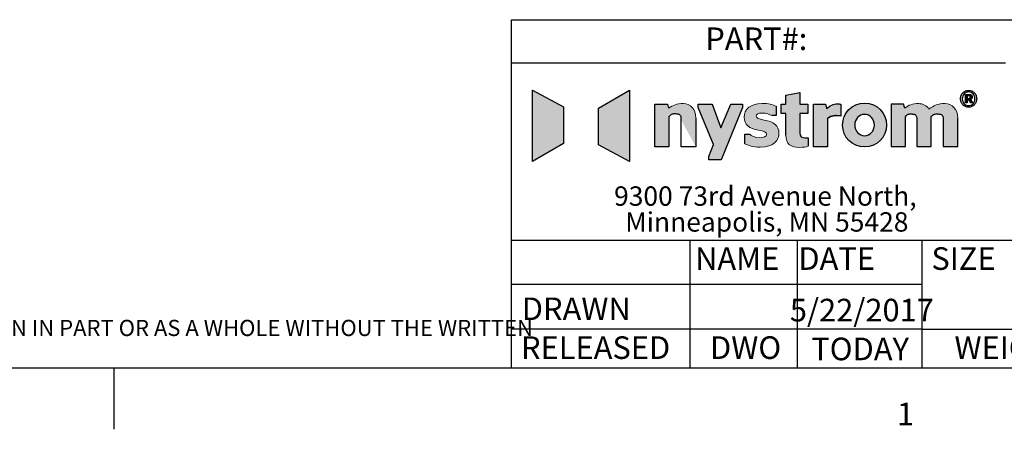
# Paper-space layout 'SHEET 2' of a CAD drawing. Units: inches. Extents: x 0.1 to 10.8, y 0.2 to 8.4.
# Drawn here: x 5.2 to 8.4, y 0.2 to 1.5 of the extents above; entities that cross this region are included whole.
import ezdxf

# ---------------------------------------------------------------- set-up
doc = ezdxf.new("R2010")
doc.units = ezdxf.units.IN
doc.header["$MEASUREMENT"] = 0
for name, color, linetype in [('FORMAT', 7, 'Continuous'), ('LAYER_1', 179, 'Continuous'), ('NYSTROM', 7, 'Continuous')]:
    doc.layers.add(name, color=color, linetype=linetype)
doc.styles.add('SLDTEXTSTYLE0', font='TXT', dxfattribs={"width": 0.605})
doc.styles.add('SLDTEXTSTYLE1', font='TXT', dxfattribs={"width": 0.75})

# ---------------------------------------------------------------- blocks, each defined once
blk = doc.blocks.new('Nystrom Logo - Block_1_')
at = {"linetype": 'Continuous'}
for points in [[(0.663, 0.385), (0.663, 1.176), (0, 1.534), (0, 0)], [(1.419, 1.149), (1.419, 0.358), (2.082, 0), (2.082, 1.534)], [(3.789, 0.111), (3.789, 0.04), (4.055, 0.04), (4.514, 1.161), (4.514, 1.232), (4.26, 1.232), (4.051, 0.727), (4.046, 0.727), (3.859, 1.232), (3.563, 1.232), (3.563, 1.161), (3.892, 0.367)]]:
    blk.add_hatch(color=7, dxfattribs=at).paths.add_polyline_path(points, flags=0)
h = blk.add_hatch(color=7, dxfattribs=at)
edge = h.paths.add_edge_path(flags=0)
edge.add_spline(control_points=[(5.446, 0.569), (5.446, 0.37), (5.557, 0.305), (5.744, 0.305)], knot_values=[12, 12, 12, 12, 13, 13, 13, 13], weights=[1, 1, 1, 1], degree=3, periodic=0)
edge.add_spline(control_points=[(5.744, 0.305), (5.822, 0.305), (5.88, 0.317), (5.922, 0.329)], knot_values=[11, 11, 11, 11, 12, 12, 12, 12], weights=[1, 1, 1, 1], degree=3, periodic=0)
edge.add_line((5.922, 0.329), (5.922, 0.509))
edge.add_line((5.922, 0.509), (5.861, 0.509))
edge.add_spline(control_points=[(5.861, 0.509), (5.78, 0.509), (5.749, 0.535), (5.749, 0.616)], knot_values=[0, 0, 0, 0, 1, 1, 1, 1], weights=[1, 1, 1, 1], degree=3, periodic=0)
edge.add_line((5.749, 0.616), (5.749, 1.031))
edge.add_line((5.749, 1.031), (5.918, 1.031))
edge.add_line((5.918, 1.031), (5.918, 1.232))
edge.add_line((5.918, 1.232), (5.749, 1.232))
edge.add_line((5.749, 1.232), (5.749, 1.487))
edge.add_line((5.749, 1.487), (5.446, 1.428))
edge.add_line((5.446, 1.428), (5.446, 1.232))
edge.add_line((5.446, 1.232), (5.347, 1.232))
edge.add_line((5.347, 1.232), (5.347, 1.031))
edge.add_line((5.347, 1.031), (5.446, 1.031))
edge.add_line((5.446, 1.031), (5.446, 0.569))
h = blk.add_hatch(color=7, dxfattribs=at)
edge = h.paths.add_edge_path(flags=0)
edge.add_spline(control_points=[(9.375, 1.169), (9.352, 1.169), (9.329, 1.174), (9.308, 1.183)], knot_values=[0, 0, 0, 0, 1, 1, 1, 1], weights=[1, 1, 1, 1], degree=3, periodic=0)
edge.add_spline(control_points=[(9.308, 1.183), (9.288, 1.192), (9.27, 1.204), (9.254, 1.22)], knot_values=[1, 1, 1, 1, 2, 2, 2, 2], weights=[1, 1, 1, 1], degree=3, periodic=0)
edge.add_spline(control_points=[(9.254, 1.22), (9.238, 1.236), (9.226, 1.255), (9.217, 1.277), (9.208, 1.299), (9.203, 1.323), (9.203, 1.35), (9.203, 1.377), (9.208, 1.401), (9.217, 1.423), (9.226, 1.445), (9.238, 1.464), (9.254, 1.48)], knot_values=[2, 2, 2, 2, 3, 3, 3, 4, 4, 4, 5, 5, 5, 6, 6, 6, 6], weights=[1, 1, 1, 1, 1, 1, 1, 1, 1, 1, 1, 1, 1], degree=3, periodic=0)
edge.add_spline(control_points=[(9.254, 1.48), (9.27, 1.496), (9.288, 1.508), (9.308, 1.517)], knot_values=[6, 6, 6, 6, 7, 7, 7, 7], weights=[1, 1, 1, 1], degree=3, periodic=0)
edge.add_spline(control_points=[(9.308, 1.517), (9.329, 1.526), (9.352, 1.531), (9.375, 1.531), (9.399, 1.531), (9.422, 1.526), (9.443, 1.517)], knot_values=[7, 7, 7, 7, 8, 8, 8, 9, 9, 9, 9], weights=[1, 1, 1, 1, 1, 1, 1], degree=3, periodic=0)
edge.add_spline(control_points=[(9.443, 1.517), (9.464, 1.508), (9.482, 1.496), (9.498, 1.48)], knot_values=[9, 9, 9, 9, 10, 10, 10, 10], weights=[1, 1, 1, 1], degree=3, periodic=0)
edge.add_spline(control_points=[(9.498, 1.48), (9.513, 1.464), (9.526, 1.445), (9.535, 1.423), (9.544, 1.401), (9.549, 1.377), (9.549, 1.35), (9.549, 1.323), (9.544, 1.299), (9.535, 1.277), (9.526, 1.255), (9.513, 1.236), (9.498, 1.22)], knot_values=[10, 10, 10, 10, 11, 11, 11, 12, 12, 12, 13, 13, 13, 14, 14, 14, 14], weights=[1, 1, 1, 1, 1, 1, 1, 1, 1, 1, 1, 1, 1], degree=3, periodic=0)
edge.add_spline(control_points=[(9.498, 1.22), (9.482, 1.204), (9.464, 1.192), (9.443, 1.183)], knot_values=[14, 14, 14, 14, 15, 15, 15, 15], weights=[1, 1, 1, 1], degree=3, periodic=0)
edge.add_spline(control_points=[(9.443, 1.183), (9.422, 1.174), (9.399, 1.169), (9.375, 1.169)], knot_values=[15, 15, 15, 15, 16, 16, 16, 16], weights=[1, 1, 1, 1], degree=3, periodic=0)
edge = h.paths.add_edge_path(flags=0)
edge.add_spline(control_points=[(9.25, 1.29), (9.257, 1.272), (9.267, 1.257), (9.279, 1.244)], knot_values=[13, 13, 13, 13, 14, 14, 14, 14], weights=[1, 1, 1, 1], degree=3, periodic=0)
edge.add_spline(control_points=[(9.279, 1.244), (9.291, 1.231), (9.305, 1.221), (9.321, 1.214)], knot_values=[14, 14, 14, 14, 15, 15, 15, 15], weights=[1, 1, 1, 1], degree=3, periodic=0)
edge.add_spline(control_points=[(9.321, 1.214), (9.338, 1.207), (9.356, 1.203), (9.375, 1.203)], knot_values=[15, 15, 15, 15, 16, 16, 16, 16], weights=[1, 1, 1, 1], degree=3, periodic=0)
edge.add_spline(control_points=[(9.375, 1.203), (9.394, 1.203), (9.412, 1.207), (9.429, 1.214)], knot_values=[0, 0, 0, 0, 1, 1, 1, 1], weights=[1, 1, 1, 1], degree=3, periodic=0)
edge.add_spline(control_points=[(9.429, 1.214), (9.446, 1.221), (9.46, 1.231), (9.473, 1.244)], knot_values=[1, 1, 1, 1, 2, 2, 2, 2], weights=[1, 1, 1, 1], degree=3, periodic=0)
edge.add_spline(control_points=[(9.473, 1.244), (9.485, 1.257), (9.494, 1.272), (9.501, 1.29)], knot_values=[2, 2, 2, 2, 3, 3, 3, 3], weights=[1, 1, 1, 1], degree=3, periodic=0)
edge.add_spline(control_points=[(9.501, 1.29), (9.508, 1.308), (9.512, 1.328), (9.512, 1.35), (9.512, 1.371), (9.508, 1.391), (9.501, 1.409)], knot_values=[3, 3, 3, 3, 4, 4, 4, 5, 5, 5, 5], weights=[1, 1, 1, 1, 1, 1, 1], degree=3, periodic=0)
edge.add_spline(control_points=[(9.501, 1.409), (9.494, 1.427), (9.485, 1.443), (9.473, 1.456)], knot_values=[5, 5, 5, 5, 6, 6, 6, 6], weights=[1, 1, 1, 1], degree=3, periodic=0)
edge.add_spline(control_points=[(9.473, 1.456), (9.46, 1.469), (9.446, 1.479), (9.429, 1.487)], knot_values=[6, 6, 6, 6, 7, 7, 7, 7], weights=[1, 1, 1, 1], degree=3, periodic=0)
edge.add_spline(control_points=[(9.429, 1.487), (9.412, 1.494), (9.394, 1.498), (9.375, 1.498), (9.356, 1.498), (9.338, 1.494), (9.321, 1.487)], knot_values=[7, 7, 7, 7, 8, 8, 8, 9, 9, 9, 9], weights=[1, 1, 1, 1, 1, 1, 1], degree=3, periodic=0)
edge.add_spline(control_points=[(9.321, 1.487), (9.305, 1.479), (9.291, 1.469), (9.279, 1.456)], knot_values=[9, 9, 9, 9, 10, 10, 10, 10], weights=[1, 1, 1, 1], degree=3, periodic=0)
edge.add_spline(control_points=[(9.279, 1.456), (9.267, 1.443), (9.257, 1.427), (9.25, 1.409)], knot_values=[10, 10, 10, 10, 11, 11, 11, 11], weights=[1, 1, 1, 1], degree=3, periodic=0)
edge.add_spline(control_points=[(9.25, 1.409), (9.243, 1.391), (9.24, 1.371), (9.24, 1.35), (9.24, 1.328), (9.243, 1.308), (9.25, 1.29)], knot_values=[11, 11, 11, 11, 12, 12, 12, 13, 13, 13, 13], weights=[1, 1, 1, 1, 1, 1, 1], degree=3, periodic=0)
h = blk.add_hatch(color=7, dxfattribs=at)
edge = h.paths.add_edge_path(flags=0)
edge.add_spline(control_points=[(9.417, 1.335), (9.427, 1.339), (9.435, 1.346), (9.441, 1.355), (9.448, 1.365), (9.451, 1.375), (9.451, 1.386), (9.451, 1.408), (9.444, 1.423), (9.429, 1.432), (9.415, 1.441), (9.399, 1.445), (9.379, 1.445)], knot_values=[0, 0, 0, 0, 1, 2, 3, 4, 5, 6, 7, 8, 9, 10, 10, 10, 10], weights=[1, 1, 1, 1, 1, 1, 1, 1, 1, 1, 1, 1, 1], degree=3, periodic=0)
edge.add_line((9.379, 1.445), (9.309, 1.445))
edge.add_line((9.309, 1.445), (9.309, 1.259))
edge.add_line((9.309, 1.259), (9.347, 1.259))
edge.add_line((9.347, 1.259), (9.347, 1.323))
edge.add_line((9.347, 1.323), (9.385, 1.323))
edge.add_line((9.385, 1.323), (9.417, 1.259))
edge.add_line((9.417, 1.259), (9.459, 1.259))
edge.add_line((9.459, 1.259), (9.417, 1.335))
edge = h.paths.add_edge_path(flags=0)
edge.add_spline(control_points=[(9.373, 1.414), (9.387, 1.414), (9.396, 1.411), (9.402, 1.406), (9.407, 1.4), (9.41, 1.393), (9.41, 1.384), (9.41, 1.363), (9.397, 1.353), (9.371, 1.353)], knot_values=[0, 0, 0, 0, 1, 2, 3, 4, 5, 6, 7, 7, 7, 7], weights=[1, 1, 1, 1, 1, 1, 1, 1, 1, 1], degree=3, periodic=0)
edge.add_line((9.371, 1.353), (9.347, 1.353))
edge.add_line((9.347, 1.353), (9.347, 1.414))
edge.add_line((9.347, 1.414), (9.373, 1.414))
h = blk.add_hatch(color=7, dxfattribs=at)
edge = h.paths.add_edge_path(flags=0)
edge.add_spline(control_points=[(3.51, 0.935), (3.51, 1.137), (3.39, 1.244), (3.242, 1.246)], knot_values=[1, 1, 1, 1, 2, 2, 2, 2], weights=[1, 1, 1, 1], degree=3, periodic=0)
edge.add_spline(control_points=[(3.242, 1.246), (3.109, 1.247), (3.007, 1.214), (2.925, 1.147)], knot_values=[0, 0, 0, 0, 1, 1, 1, 1], weights=[1, 1, 1, 1], degree=3, periodic=0)
edge.add_line((2.925, 1.147), (2.9, 1.232))
edge.add_line((2.9, 1.232), (2.629, 1.232))
edge.add_line((2.629, 1.232), (2.629, 0.32))
edge.add_line((2.629, 0.32), (2.932, 0.32))
edge.add_line((2.932, 0.32), (2.932, 0.965))
edge.add_spline(control_points=[(2.932, 0.965), (2.953, 0.992), (3, 1.026), (3.08, 1.023), (3.156, 1.021), (3.198, 0.966), (3.198, 0.886), (3.198, 0.745), (3.198, 0.32)], knot_values=[0, 0, 0, 0, 1, 2, 3, 4, 5, 6, 6, 6, 6], weights=[1, 1, 1, 1, 1, 1, 1, 1, 1], degree=3, periodic=0)
edge.add_line((3.198, 0.32), (3.198, 0.886))
edge.add_line((3.198, 0.886), (3.51, 0.32))
edge.add_line((3.51, 0.32), (3.51, 0.935))
h = blk.add_hatch(color=7, dxfattribs=at)
edge = h.paths.add_edge_path(flags=0)
edge.add_spline(control_points=[(4.563, 0.384), (4.638, 0.346), (4.737, 0.311), (4.896, 0.311)], knot_values=[15, 15, 15, 15, 16, 16, 16, 16], weights=[1, 1, 1, 1], degree=3, periodic=0)
edge.add_spline(control_points=[(4.896, 0.311), (5.175, 0.311), (5.298, 0.448), (5.298, 0.613)], knot_values=[14, 14, 14, 14, 15, 15, 15, 15], weights=[1, 1, 1, 1], degree=3, periodic=0)
edge.add_spline(control_points=[(5.298, 0.613), (5.298, 0.766), (5.18, 0.864), (4.978, 0.893)], knot_values=[13, 13, 13, 13, 14, 14, 14, 14], weights=[1, 1, 1, 1], degree=3, periodic=0)
edge.add_spline(control_points=[(4.978, 0.893), (4.862, 0.91), (4.809, 0.939), (4.809, 0.977)], knot_values=[12, 12, 12, 12, 13, 13, 13, 13], weights=[1, 1, 1, 1], degree=3, periodic=0)
edge.add_spline(control_points=[(4.809, 0.977), (4.808, 1.02), (4.852, 1.043), (4.939, 1.043)], knot_values=[11, 11, 11, 11, 12, 12, 12, 12], weights=[1, 1, 1, 1], degree=3, periodic=0)
edge.add_spline(control_points=[(4.939, 1.043), (5.031, 1.043), (5.103, 1.013), (5.141, 0.987)], knot_values=[10, 10, 10, 10, 11, 11, 11, 11], weights=[1, 1, 1, 1], degree=3, periodic=0)
edge.add_line((5.141, 0.987), (5.239, 0.987))
edge.add_line((5.239, 0.987), (5.239, 1.188))
edge.add_spline(control_points=[(5.239, 1.188), (5.161, 1.225), (5.072, 1.249), (4.927, 1.249)], knot_values=[7, 7, 7, 7, 8, 8, 8, 8], weights=[1, 1, 1, 1], degree=3, periodic=0)
edge.add_spline(control_points=[(4.927, 1.249), (4.698, 1.249), (4.545, 1.128), (4.548, 0.951)], knot_values=[6, 6, 6, 6, 7, 7, 7, 7], weights=[1, 1, 1, 1], degree=3, periodic=0)
edge.add_spline(control_points=[(4.548, 0.951), (4.55, 0.803), (4.661, 0.701), (4.855, 0.676)], knot_values=[5, 5, 5, 5, 6, 6, 6, 6], weights=[1, 1, 1, 1], degree=3, periodic=0)
edge.add_spline(control_points=[(4.855, 0.676), (4.982, 0.659), (5.03, 0.631), (5.031, 0.583)], knot_values=[4, 4, 4, 4, 5, 5, 5, 5], weights=[1, 1, 1, 1], degree=3, periodic=0)
edge.add_spline(control_points=[(5.031, 0.583), (5.032, 0.536), (4.964, 0.513), (4.881, 0.513)], knot_values=[3, 3, 3, 3, 4, 4, 4, 4], weights=[1, 1, 1, 1], degree=3, periodic=0)
edge.add_spline(control_points=[(4.881, 0.513), (4.782, 0.513), (4.705, 0.556), (4.668, 0.589)], knot_values=[2, 2, 2, 2, 3, 3, 3, 3], weights=[1, 1, 1, 1], degree=3, periodic=0)
edge.add_line((4.668, 0.589), (4.563, 0.589))
edge.add_line((4.563, 0.589), (4.563, 0.384))
h = blk.add_hatch(color=7, dxfattribs=at)
edge = h.paths.add_edge_path(flags=0)
edge.add_spline(control_points=[(6.585, 0.985), (6.586, 0.985), (6.587, 0.984), (6.588, 0.984)], knot_values=[4.990164, 4.990164, 4.990164, 4.990164, 5, 5, 5, 5], weights=[1, 1, 1, 1], degree=3, periodic=0)
edge.add_spline(control_points=[(6.588, 0.984), (6.594, 0.984), (6.601, 0.983)], knot_values=[3, 3, 3, 3.301546, 3.301546, 3.301546], weights=[1, 1, 1], degree=2, periodic=0)
edge.add_spline(control_points=[(6.601, 0.983), (6.61, 0.982), (6.618, 0.981), (6.629, 0.979)], knot_values=[2.449582, 2.449582, 2.449582, 2.449582, 3, 3, 3, 3], weights=[1, 1, 1, 1], degree=3, periodic=0)
edge.add_line((6.629, 0.979), (6.629, 1.232))
edge.add_spline(control_points=[(6.629, 1.232), (6.613, 1.235), (6.596, 1.238), (6.578, 1.239)], knot_values=[1, 1, 1, 1, 1.930893, 1.930893, 1.930893, 1.930893], weights=[1, 1, 1, 1], degree=3, periodic=0)
edge.add_spline(control_points=[(6.578, 1.239), (6.576, 1.239), (6.574, 1.239), (6.571, 1.239)], knot_values=[1.617206, 1.617206, 1.617206, 1.617206, 1.776349, 1.776349, 1.776349, 1.776349], weights=[1, 1, 1, 1], degree=3, periodic=0)
edge.add_spline(control_points=[(6.571, 1.239), (6.466, 1.239), (6.377, 1.191), (6.326, 1.131)], knot_values=[0.007988, 0.007988, 0.007988, 0.007988, 1, 1, 1, 1], weights=[1, 1, 1, 1], degree=3, periodic=0)
edge.add_line((6.326, 1.131), (6.297, 1.232))
edge.add_line((6.297, 1.232), (6.043, 1.232))
edge.add_line((6.043, 1.232), (6.043, 0.32))
edge.add_line((6.043, 0.32), (6.342, 0.32))
edge.add_line((6.342, 0.32), (6.342, 0.923))
edge.add_spline(control_points=[(6.342, 0.923), (6.385, 0.962), (6.474, 0.993), (6.557, 0.987), (6.582, 0.985), (6.585, 0.985)], knot_values=[0, 0, 0, 0, 1, 2, 2.161586, 2.161586, 2.161586, 2.161586], weights=[1, 1, 1, 1, 1, 1], degree=3, periodic=0)
h = blk.add_hatch(color=7, dxfattribs=at)
edge = h.paths.add_edge_path(flags=0)
edge.add_spline(control_points=[(7.139, 0.316), (7.41, 0.316), (7.611, 0.521), (7.611, 0.785), (7.611, 1.049), (7.41, 1.254), (7.139, 1.254)], knot_values=[0, 0, 0, 0, 1, 1, 1, 2, 2, 2, 2], weights=[1, 1, 1, 1, 1, 1, 1], degree=3, periodic=0)
edge.add_spline(control_points=[(7.139, 1.254), (6.868, 1.254), (6.666, 1.049), (6.666, 0.785), (6.666, 0.521), (6.868, 0.316), (7.139, 0.316)], knot_values=[2, 2, 2, 2, 3, 3, 3, 4, 4, 4, 4], weights=[1, 1, 1, 1, 1, 1, 1], degree=3, periodic=0)
edge = h.paths.add_edge_path(flags=0)
edge.add_spline(control_points=[(7.139, 1.015), (7.258, 1.015), (7.349, 0.913), (7.349, 0.785), (7.349, 0.657), (7.258, 0.555), (7.139, 0.555)], knot_values=[0, 0, 0, 0, 1, 1, 1, 2, 2, 2, 2], weights=[1, 1, 1, 1, 1, 1, 1], degree=3, periodic=0)
edge.add_spline(control_points=[(7.139, 0.555), (7.02, 0.555), (6.928, 0.657), (6.928, 0.785), (6.928, 0.913), (7.02, 1.015), (7.139, 1.015)], knot_values=[2, 2, 2, 2, 3, 3, 3, 4, 4, 4, 4], weights=[1, 1, 1, 1, 1, 1, 1], degree=3, periodic=0)
h = blk.add_hatch(color=7, dxfattribs=at)
edge = h.paths.add_edge_path(flags=0)
edge.add_spline(control_points=[(8.522, 1.124), (8.475, 1.203), (8.395, 1.245), (8.303, 1.246)], knot_values=[7, 7, 7, 7, 8, 8, 8, 8], weights=[1, 1, 1, 1], degree=3, periodic=0)
edge.add_spline(control_points=[(8.303, 1.246), (8.17, 1.247), (8.084, 1.216), (8.003, 1.148)], knot_values=[8, 8, 8, 8, 9, 9, 9, 9], weights=[1, 1, 1, 1], degree=3, periodic=0)
edge.add_line((8.003, 1.148), (7.976, 1.235))
edge.add_line((7.976, 1.235), (7.707, 1.235))
edge.add_line((7.707, 1.235), (7.707, 0.322))
edge.add_line((7.707, 0.322), (8.016, 0.322))
edge.add_line((8.016, 0.322), (8.016, 0.965))
edge.add_spline(control_points=[(8.016, 0.965), (8.033, 0.992), (8.073, 1.026), (8.153, 1.023), (8.229, 1.021), (8.261, 0.966), (8.261, 0.886), (8.261, 0.745), (8.261, 0.322)], knot_values=[0, 0, 0, 0, 1, 2, 3, 4, 5, 6, 6, 6, 6], weights=[1, 1, 1, 1, 1, 1, 1, 1, 1], degree=3, periodic=0)
edge.add_line((8.261, 0.322), (8.571, 0.322))
edge.add_line((8.571, 0.322), (8.571, 0.968))
edge.add_spline(control_points=[(8.571, 0.968), (8.592, 0.994), (8.637, 1.026), (8.715, 1.023), (8.791, 1.021), (8.831, 0.966), (8.831, 0.886), (8.831, 0.745), (8.831, 0.322)], knot_values=[0, 0, 0, 0, 1, 2, 3, 4, 5, 6, 6, 6, 6], weights=[1, 1, 1, 1, 1, 1, 1, 1, 1], degree=3, periodic=0)
edge.add_line((8.831, 0.322), (9.141, 0.322))
edge.add_line((9.141, 0.322), (9.141, 0.935))
edge.add_spline(control_points=[(9.141, 0.935), (9.141, 1.137), (9.015, 1.242), (8.867, 1.246)], knot_values=[5, 5, 5, 5, 6, 6, 6, 6], weights=[1, 1, 1, 1], degree=3, periodic=0)
edge.add_spline(control_points=[(8.867, 1.246), (8.715, 1.25), (8.62, 1.204), (8.522, 1.124)], knot_values=[6, 6, 6, 6, 7, 7, 7, 7], weights=[1, 1, 1, 1], degree=3, periodic=0)
at = {"layer": 'LAYER_1'}
for p, q in [((0, 0), (0, 1.534)), ((0, 1.534), (0.663, 1.176)), ((1.419, 1.149), (2.082, 1.534)), ((2.082, 1.534), (2.082, 0)), ((5.446, 1.428), (5.749, 1.487)), ((5.749, 1.487), (5.749, 1.232)), ((5.446, 1.232), (5.446, 1.428)), ((9.309, 1.259), (9.309, 1.445)), ((9.309, 1.445), (9.379, 1.445)), ((9.373, 1.414), (9.347, 1.414)), ((9.347, 1.414), (9.347, 1.353)), ((9.347, 1.353), (9.371, 1.353)), ((9.385, 1.323), (9.347, 1.323)), ((9.347, 1.323), (9.347, 1.259)), ((9.417, 1.259), (9.385, 1.323)), ((9.417, 1.335), (9.459, 1.259)), ((0.663, 1.176), (0.663, 0.385)), ((1.419, 0.358), (1.419, 1.149)), ((2.629, 0.32), (2.629, 1.232)), ((2.629, 1.232), (2.9, 1.232)), ((2.9, 1.232), (2.925, 1.147)), ((3.563, 1.161), (3.563, 1.232)), ((3.563, 1.232), (3.859, 1.232)), ((3.892, 0.367), (3.563, 1.161)), ((3.859, 1.232), (4.046, 0.727)), ((4.051, 0.727), (4.26, 1.232)), ((4.514, 1.161), (4.055, 0.04)), ((4.26, 1.232), (4.514, 1.232)), ((4.514, 1.232), (4.514, 1.161)), ((5.239, 1.188), (5.239, 0.987)), ((5.347, 1.232), (5.446, 1.232)), ((5.347, 1.031), (5.347, 1.232)), ((5.749, 1.232), (5.918, 1.232)), ((5.918, 1.232), (5.918, 1.031)), ((6.043, 0.32), (6.043, 1.232)), ((6.043, 1.232), (6.297, 1.232)), ((6.297, 1.232), (6.326, 1.131)), ((6.629, 1.232), (6.629, 0.979)), ((7.976, 1.235), (7.707, 1.235)), ((7.707, 1.235), (7.707, 0.322)), ((8.003, 1.148), (7.976, 1.235)), ((9.347, 1.259), (9.309, 1.259)), ((9.459, 1.259), (9.417, 1.259)), ((2.932, 0.965), (2.932, 0.32)), ((3.51, 0.935), (3.51, 0.32)), ((5.239, 0.987), (5.141, 0.987)), ((5.446, 1.031), (5.347, 1.031)), ((5.446, 0.569), (5.446, 1.031)), ((5.918, 1.031), (5.749, 1.031)), ((5.749, 1.031), (5.749, 0.616)), ((6.342, 0.923), (6.342, 0.32)), ((8.016, 0.322), (8.016, 0.965)), ((8.571, 0.322), (8.571, 0.968)), ((9.141, 0.322), (9.141, 0.935)), ((4.046, 0.727), (4.051, 0.727)), ((4.563, 0.384), (4.563, 0.589)), ((4.563, 0.589), (4.668, 0.589)), ((5.861, 0.509), (5.922, 0.509)), ((5.922, 0.509), (5.922, 0.329)), ((0.663, 0.385), (0, 0)), ((2.082, 0), (1.419, 0.358)), ((2.932, 0.32), (2.629, 0.32)), ((3.51, 0.32), (3.198, 0.32)), ((3.789, 0.111), (3.892, 0.367)), ((6.342, 0.32), (6.043, 0.32)), ((7.707, 0.322), (8.016, 0.322)), ((8.261, 0.322), (8.571, 0.322)), ((8.831, 0.322), (9.141, 0.322)), ((3.789, 0.04), (3.789, 0.111)), ((4.055, 0.04), (3.789, 0.04))]:
    blk.add_line(p, q, dxfattribs=at)
at = {"layer": 'LAYER_1', "lineweight": 18}
for p, q in [((0, 0), (0, 1.534)), ((0, 1.534), (0.663, 1.176)), ((1.419, 1.149), (2.082, 1.534)), ((2.082, 1.534), (2.082, 0)), ((5.446, 1.428), (5.749, 1.487)), ((5.749, 1.487), (5.749, 1.232)), ((5.446, 1.232), (5.446, 1.428)), ((0.663, 1.176), (0.663, 0.385)), ((1.419, 0.358), (1.419, 1.149)), ((2.629, 0.32), (2.629, 1.232)), ((2.629, 1.232), (2.9, 1.232)), ((2.9, 1.232), (2.925, 1.147)), ((3.563, 1.161), (3.563, 1.232)), ((3.563, 1.232), (3.859, 1.232)), ((3.892, 0.367), (3.563, 1.161)), ((3.859, 1.232), (4.046, 0.727)), ((4.051, 0.727), (4.26, 1.232)), ((4.514, 1.161), (4.055, 0.04)), ((4.26, 1.232), (4.514, 1.232)), ((4.514, 1.232), (4.514, 1.161)), ((5.239, 1.188), (5.239, 0.987)), ((5.347, 1.232), (5.446, 1.232)), ((5.347, 1.031), (5.347, 1.232)), ((5.749, 1.232), (5.918, 1.232)), ((5.918, 1.232), (5.918, 1.031)), ((6.043, 0.32), (6.043, 1.232)), ((6.043, 1.232), (6.297, 1.232)), ((6.297, 1.232), (6.326, 1.131)), ((6.629, 1.232), (6.629, 0.979)), ((7.976, 1.235), (7.707, 1.235)), ((7.707, 1.235), (7.707, 0.322)), ((8.003, 1.148), (7.976, 1.235)), ((2.932, 0.965), (2.932, 0.32)), ((3.51, 0.935), (3.51, 0.32)), ((5.239, 0.987), (5.141, 0.987)), ((5.446, 1.031), (5.347, 1.031)), ((5.446, 0.569), (5.446, 1.031)), ((5.918, 1.031), (5.749, 1.031)), ((5.749, 1.031), (5.749, 0.616)), ((6.342, 0.923), (6.342, 0.32)), ((8.016, 0.322), (8.016, 0.965)), ((8.571, 0.322), (8.571, 0.968)), ((9.141, 0.322), (9.141, 0.935)), ((4.046, 0.727), (4.051, 0.727)), ((4.563, 0.384), (4.563, 0.589)), ((4.563, 0.589), (4.668, 0.589)), ((5.861, 0.509), (5.922, 0.509)), ((5.922, 0.509), (5.922, 0.329)), ((0.663, 0.385), (0, 0)), ((2.082, 0), (1.419, 0.358)), ((2.932, 0.32), (2.629, 0.32)), ((3.51, 0.32), (3.198, 0.32)), ((3.789, 0.111), (3.892, 0.367)), ((6.342, 0.32), (6.043, 0.32)), ((7.707, 0.322), (8.016, 0.322)), ((8.261, 0.322), (8.571, 0.322)), ((8.831, 0.322), (9.141, 0.322)), ((3.789, 0.04), (3.789, 0.111)), ((4.055, 0.04), (3.789, 0.04))]:
    blk.add_line(p, q, dxfattribs=at)
at = {"layer": 'LAYER_1'}
for points in [[(9.254, 1.48), (9.27, 1.496), (9.288, 1.508), (9.308, 1.517)], [(9.321, 1.487), (9.305, 1.479), (9.291, 1.469), (9.279, 1.456)], [(9.473, 1.456), (9.46, 1.469), (9.446, 1.479), (9.429, 1.487)], [(9.443, 1.517), (9.464, 1.508), (9.482, 1.496), (9.498, 1.48)], [(9.279, 1.456), (9.267, 1.443), (9.257, 1.427), (9.25, 1.409)], [(9.25, 1.29), (9.257, 1.272), (9.267, 1.257), (9.279, 1.244)], [(9.371, 1.353), (9.397, 1.353), (9.41, 1.363), (9.41, 1.384), (9.41, 1.393), (9.407, 1.4), (9.402, 1.406), (9.396, 1.411), (9.387, 1.414), (9.373, 1.414)], [(9.379, 1.445), (9.399, 1.445), (9.415, 1.441), (9.429, 1.432), (9.444, 1.423), (9.451, 1.408), (9.451, 1.386), (9.451, 1.375), (9.448, 1.365), (9.441, 1.355), (9.435, 1.346), (9.427, 1.339), (9.417, 1.335)], [(9.501, 1.409), (9.494, 1.427), (9.485, 1.443), (9.473, 1.456)], [(9.473, 1.244), (9.485, 1.257), (9.494, 1.272), (9.501, 1.29)], [(6.326, 1.131), (6.377, 1.192), (6.468, 1.239), (6.574, 1.239), (6.593, 1.239), (6.612, 1.235), (6.629, 1.232)], [(9.308, 1.183), (9.288, 1.192), (9.27, 1.204), (9.254, 1.22)], [(9.279, 1.244), (9.291, 1.231), (9.305, 1.221), (9.321, 1.214)], [(9.375, 1.169), (9.352, 1.169), (9.329, 1.174), (9.308, 1.183)], [(9.321, 1.214), (9.338, 1.207), (9.356, 1.203), (9.375, 1.203)], [(9.375, 1.203), (9.394, 1.203), (9.412, 1.207), (9.429, 1.214)], [(9.443, 1.183), (9.422, 1.174), (9.399, 1.169), (9.375, 1.169)], [(9.429, 1.214), (9.446, 1.221), (9.46, 1.231), (9.473, 1.244)], [(9.498, 1.22), (9.482, 1.204), (9.464, 1.192), (9.443, 1.183)], [(3.198, 0.32), (3.198, 0.745), (3.198, 0.886), (3.198, 0.966), (3.156, 1.021), (3.08, 1.023), (3, 1.026), (2.953, 0.992), (2.932, 0.965)], [(6.629, 0.979), (6.608, 0.983), (6.588, 0.984), (6.474, 0.993), (6.385, 0.962), (6.342, 0.923)], [(8.016, 0.965), (8.033, 0.992), (8.073, 1.026), (8.153, 1.023), (8.229, 1.021), (8.261, 0.966), (8.261, 0.886), (8.261, 0.745), (8.261, 0.322)], [(8.571, 0.968), (8.592, 0.994), (8.637, 1.026), (8.715, 1.023), (8.791, 1.021), (8.831, 0.966), (8.831, 0.886), (8.831, 0.745), (8.831, 0.322)], [(5.749, 0.616), (5.749, 0.535), (5.78, 0.509), (5.861, 0.509)]]:
    blk.add_open_spline(points, degree=3, dxfattribs=at)
for points, knots in [([(9.308, 1.517), (9.329, 1.526), (9.352, 1.531), (9.375, 1.531), (9.399, 1.531), (9.422, 1.526), (9.443, 1.517)], [7, 7, 7, 7, 8, 8, 8, 9, 9, 9, 9]), ([(9.429, 1.487), (9.412, 1.494), (9.394, 1.498), (9.375, 1.498), (9.356, 1.498), (9.338, 1.494), (9.321, 1.487)], [7, 7, 7, 7, 8, 8, 8, 9, 9, 9, 9]), ([(9.254, 1.22), (9.238, 1.236), (9.226, 1.255), (9.217, 1.277), (9.208, 1.299), (9.203, 1.323), (9.203, 1.35), (9.203, 1.377), (9.208, 1.401), (9.217, 1.423), (9.226, 1.445), (9.238, 1.464), (9.254, 1.48)], [2, 2, 2, 2, 3, 3, 3, 4, 4, 4, 5, 5, 5, 6, 6, 6, 6]), ([(9.25, 1.409), (9.243, 1.391), (9.24, 1.371), (9.24, 1.35), (9.24, 1.328), (9.243, 1.308), (9.25, 1.29)], [11, 11, 11, 11, 12, 12, 12, 13, 13, 13, 13]), ([(9.498, 1.48), (9.513, 1.464), (9.526, 1.445), (9.535, 1.423), (9.544, 1.401), (9.549, 1.377), (9.549, 1.35), (9.549, 1.323), (9.544, 1.299), (9.535, 1.277), (9.526, 1.255), (9.513, 1.236), (9.498, 1.22)], [10, 10, 10, 10, 11, 11, 11, 12, 12, 12, 13, 13, 13, 14, 14, 14, 14]), ([(9.501, 1.29), (9.508, 1.308), (9.512, 1.328), (9.512, 1.35), (9.512, 1.371), (9.508, 1.391), (9.501, 1.409)], [3, 3, 3, 3, 4, 4, 4, 5, 5, 5, 5]), ([(7.139, 0.316), (6.868, 0.316), (6.666, 0.521), (6.666, 0.785), (6.666, 1.049), (6.868, 1.254), (7.139, 1.254)], [2, 2, 2, 2, 3, 3, 3, 4, 4, 4, 4]), ([(7.139, 1.254), (7.41, 1.254), (7.611, 1.049), (7.611, 0.785), (7.611, 0.521), (7.41, 0.316), (7.139, 0.316)], [0, 0, 0, 0, 1, 1, 1, 2, 2, 2, 2]), ([(7.139, 1.015), (7.02, 1.015), (6.928, 0.913), (6.928, 0.785), (6.928, 0.657), (7.02, 0.555), (7.139, 0.555)], [2, 2, 2, 2, 3, 3, 3, 4, 4, 4, 4]), ([(7.139, 0.555), (7.258, 0.555), (7.349, 0.657), (7.349, 0.785), (7.349, 0.913), (7.258, 1.015), (7.139, 1.015)], [0, 0, 0, 0, 1, 1, 1, 2, 2, 2, 2])]:
    blk.add_open_spline(points, degree=3, knots=knots, dxfattribs=at)
at = {"layer": 'LAYER_1', "lineweight": 18}
for points, degree in [([(2.925, 1.147), (3.007, 1.214), (3.109, 1.247), (3.242, 1.246)], 3), ([(3.242, 1.246), (3.39, 1.244), (3.51, 1.137), (3.51, 0.935)], 3), ([(4.548, 0.951), (4.545, 1.128), (4.698, 1.249), (4.927, 1.249)], 3), ([(4.927, 1.249), (5.072, 1.249), (5.161, 1.225), (5.239, 1.188)], 3), ([(6.326, 1.131), (6.377, 1.192), (6.468, 1.239), (6.574, 1.239)], 3), ([(6.574, 1.239), (6.593, 1.239), (6.612, 1.235), (6.629, 1.232)], 3), ([(8.303, 1.246), (8.17, 1.247), (8.084, 1.216), (8.003, 1.148)], 3), ([(8.522, 1.124), (8.475, 1.203), (8.395, 1.245), (8.303, 1.246)], 3), ([(8.867, 1.246), (8.715, 1.25), (8.62, 1.204), (8.522, 1.124)], 3), ([(9.141, 0.935), (9.141, 1.137), (9.015, 1.242), (8.867, 1.246)], 3), ([(3.198, 0.32), (3.198, 0.745), (3.198, 0.886)], 2), ([(4.855, 0.676), (4.661, 0.701), (4.55, 0.803), (4.548, 0.951)], 3), ([(4.939, 1.043), (4.852, 1.043), (4.808, 1.02), (4.809, 0.977)], 3), ([(4.809, 0.977), (4.809, 0.939), (4.862, 0.91), (4.978, 0.893)], 3), ([(5.141, 0.987), (5.103, 1.013), (5.031, 1.043), (4.939, 1.043)], 3), ([(4.978, 0.893), (5.18, 0.864), (5.298, 0.766), (5.298, 0.613)], 3), ([(6.588, 0.984), (6.474, 0.993), (6.385, 0.962), (6.342, 0.923)], 3), ([(6.629, 0.979), (6.608, 0.983), (6.588, 0.984)], 2), ([(8.261, 0.886), (8.261, 0.745), (8.261, 0.322)], 2), ([(8.831, 0.886), (8.831, 0.745), (8.831, 0.322)], 2), ([(5.031, 0.583), (5.03, 0.631), (4.982, 0.659), (4.855, 0.676)], 3), ([(4.668, 0.589), (4.705, 0.556), (4.782, 0.513), (4.881, 0.513)], 3), ([(4.881, 0.513), (4.964, 0.513), (5.032, 0.536), (5.031, 0.583)], 3), ([(5.298, 0.613), (5.298, 0.448), (5.175, 0.311), (4.896, 0.311)], 3), ([(5.744, 0.305), (5.557, 0.305), (5.446, 0.37), (5.446, 0.569)], 3), ([(5.749, 0.616), (5.749, 0.535), (5.78, 0.509), (5.861, 0.509)], 3), ([(4.896, 0.311), (4.737, 0.311), (4.638, 0.346), (4.563, 0.384)], 3), ([(5.922, 0.329), (5.88, 0.317), (5.822, 0.305), (5.744, 0.305)], 3)]:
    blk.add_open_spline(points, degree=degree, dxfattribs=at)
for points, knots in [([(7.139, 0.316), (6.868, 0.316), (6.666, 0.521), (6.666, 0.785), (6.666, 1.049), (6.868, 1.254), (7.139, 1.254)], [2, 2, 2, 2, 3, 3, 3, 4, 4, 4, 4]), ([(7.139, 1.254), (7.41, 1.254), (7.611, 1.049), (7.611, 0.785), (7.611, 0.521), (7.41, 0.316), (7.139, 0.316)], [0, 0, 0, 0, 1, 1, 1, 2, 2, 2, 2]), ([(7.139, 1.015), (7.02, 1.015), (6.928, 0.913), (6.928, 0.785), (6.928, 0.657), (7.02, 0.555), (7.139, 0.555)], [2, 2, 2, 2, 3, 3, 3, 4, 4, 4, 4]), ([(7.139, 0.555), (7.258, 0.555), (7.349, 0.657), (7.349, 0.785), (7.349, 0.913), (7.258, 1.015), (7.139, 1.015)], [0, 0, 0, 0, 1, 1, 1, 2, 2, 2, 2])]:
    blk.add_open_spline(points, degree=3, knots=knots, dxfattribs=at)
blk = doc.blocks.new('SW_NOTE_0_10')
at = {"layer": 'NYSTROM', "color": 0, "insert": (0, 0.0671), "char_height": 0.0520833, "attachment_point": 1, "style": 'SLDTEXTSTYLE1'}
blk.add_mtext('PROPRIETARY AND CONFIDENTIAL:  THE INFORMATION CONTAINED IN THIS DRAWING IS THE SOLE PROPERTY OF NYSTROM.  ANY REPRODUCTION IN PART OR AS A WHOLE WITHOUT THE WRITTEN', dxfattribs=at)
blk = doc.blocks.new('SW_NOTE_0_11')
at = {"layer": 'FORMAT', "color": 0, "char_height": 0.0625, "attachment_point": 2, "style": 'SLDTEXTSTYLE0'}
for s, insert in [('9300 73rd Avenue North,', (0.4912, 0.0806)), ('Minneapolis, MN 55428', (0.4961, -0.0028))]:
    blk.add_mtext(s, dxfattribs=dict(at, insert=insert))

psp = doc.layouts.new('SHEET 2')

# ---------------------------------------------------------------- linework, layer by layer
at = {"color": 8, "linetype": 'Continuous', "lineweight": 18}
psp.add_line((10.6299, 0.3921), (0.3299, 0.3921), dxfattribs=at)
at = {"layer": 'FORMAT', "color": 8}
for p, q in [((6.7627, 1.3759), (6.7627, 1.5159)), ((6.7627, 1.5159), (10.6299, 1.5159)), ((6.7627, 1.5159), (10.6299, 1.5159)), ((6.7627, 0.8047), (6.7627, 1.3759)), ((8.3557, 1.3759), (6.7627, 1.3759)), ((6.7627, 0.3921), (6.7627, 0.8047)), ((6.7627, 0.8047), (10.6299, 0.8047)), ((7.3377, 0.8047), (7.3377, 0.3921)), ((7.6834, 0.8047), (7.6834, 0.3921)), ((8.0854, 0.8047), (8.0854, 0.3921)), ((8.0854, 0.6618), (6.7627, 0.6618)), ((8.0854, 0.5181), (6.7627, 0.5181)), ((8.0854, 0.5181), (10.6299, 0.5181)), ((5.4799, 0.3921), (5.4799, 0.1952))]:
    psp.add_line(p, q, dxfattribs=at)
at = {"layer": 'FORMAT'}
psp.add_line((10.6299, 0.3921), (0.3299, 0.3921), dxfattribs=at)

# ---------------------------------------------------------------- block references
psp.add_blockref('SW_NOTE_0_11', (7.0897, 0.8979), dxfattribs=at)
at = {"layer": 'NYSTROM', "xscale": 0.15, "yscale": 0.15, "zscale": 0.15}
psp.add_blockref('Nystrom Logo - Block_1_', (6.8303, 1.0585), dxfattribs=at)
at = {"layer": 'NYSTROM'}
psp.add_blockref('SW_NOTE_0_10', (0.3804, 0.481), dxfattribs=at)

# ---------------------------------------------------------------- texts
at = {"layer": 'FORMAT', "style": 'SLDTEXTSTYLE0'}
for s, insert, char_height, attachment_point in [('PART#:', (7.5518, 1.4909), 0.07292, 2), ('NAME', (7.3543, 0.7822), 0.07292, 1), ('DATE', (7.6875, 0.7822), 0.07292, 1), ('SIZE', (8.1165, 0.7822), 0.07292, 1), ('DRAWN', (6.7954, 0.6202), 0.07292, 1), ('5/22/2017', (7.8923, 0.616), 0.07292, 2), ('RELEASED', (6.793, 0.495), 0.07292, 1), ('DWO', (7.5173, 0.495), 0.07292, 2), ('TODAY', (7.8865, 0.4908), 0.07292, 2), ('WEIGHT:', (8.191, 0.495), 0.07292, 1), ('1', (8.0054, 0.2813), 0.0729, 1)]:
    psp.add_mtext(s, dxfattribs=dict(at, insert=insert, char_height=char_height, attachment_point=attachment_point))

doc.saveas('drawing.dxf')
